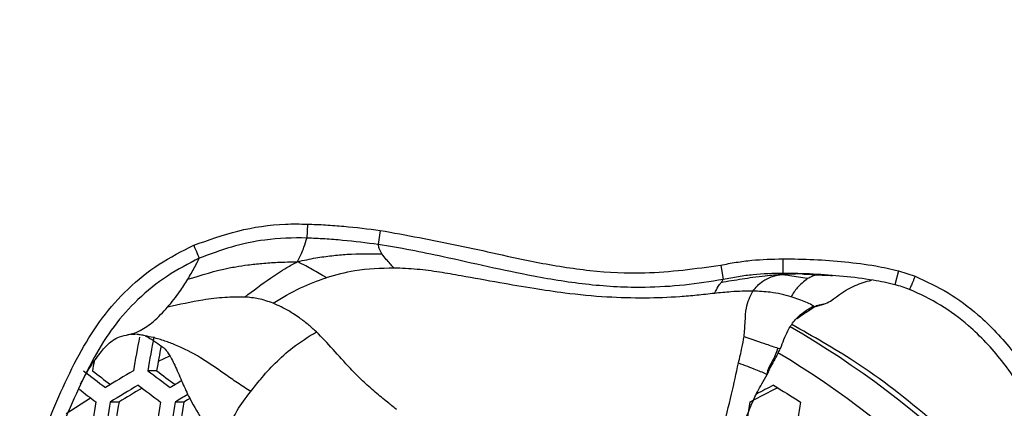
# Model space of a CAD drawing. Units: millimetres. Extents: x 69 to 1126, y 56 to 792.
# Drawn here: x 301 to 317, y 709 to 715 of the extents above; entities that cross this region are included whole.
import ezdxf

# ---------------------------------------------------------------- set-up
doc = ezdxf.new("R2010")
doc.units = ezdxf.units.MM

msp = doc.modelspace()

# ---------------------------------------------------------------- linework, layer by layer
at = {"color": 7, "linetype": 'Continuous', "lineweight": 25}
for p, q in [((305.634, 711.507), (305.627, 711.284)), ((306.799, 711.407), (306.767, 711.18)), ((312.24, 710.852), (312.282, 710.623)), ((313.232, 710.952), (313.233, 710.718)), ((313.398, 710.709), (313.229, 710.701)), ((313.409, 710.708), (313.229, 710.701)), ((315.08, 710.762), (315.022, 710.537)), ((315.08, 710.762), (315.346, 710.674)), ((302.761, 709.741), (302.799, 709.748)), ((302.762, 709.738), (302.78, 709.744)), ((302.808, 709.749), (302.887, 709.749)), ((303.253, 709.316), (303.437, 709.402)), ((303.226, 709.164), (303.084, 709.164)), ((301.781, 708.482), (302.169, 708.728)), ((302.624, 708.663), (302.482, 708.663)), ((303.662, 708.663), (303.521, 708.663))]:
    msp.add_line(p, q, dxfattribs=at)
at = {"color": 7, "linetype": 'Continuous', "lineweight": 25, "flags": 128}
for points in [[(303.818, 711.169), (303.833, 711.134), (303.847, 711.1), (303.861, 711.068), (303.873, 711.038), (303.885, 711.012), (303.894, 710.991), (303.901, 710.974), (303.906, 710.962)], [(303.757, 708.72), (303.718, 708.697), (303.662, 708.663)]]:
    msp.add_lwpolyline(points, dxfattribs=at)
at = {"color": 7, "linetype": 'Continuous', "lineweight": 25}
for centre, radius, start, end in [((306.102, 697.251), 14.547, 2.8036, 60.115), ((362.122, 698.851), 60.158, 169.60852, 170.12987), ((362.471, 698.847), 60.277, 169.62445, 170.14476), ((361.732, 698.858), 59.407, 169.62158, 170.01017), ((305.864, 697.224), 14.235, 2.972, 59.1952), ((360.397, 698.83), 59.108, 169.78306, 169.93143), ((343.238, 762.416), 67.319, 232.28442, 232.66087), ((342.386, 760.956), 65.555, 232.19142, 232.50818), ((368.029, 600.58), 126.642, 120.97332, 121.20937), ((346.997, 767.351), 72.898, 232.95903, 233.31201), ((346.151, 765.878), 71.127, 232.87956, 233.17782), ((368.393, 599.887), 127.187, 120.978, 121.21301), ((347.038, 767.417), 73.253, 232.97645, 233.32786), ((370.459, 596.333), 131.001, 120.67646, 120.76856), ((382.034, 575.36), 150.318, 117.30207, 117.42027), ((374.824, 807.177), 116.033, 237.85382, 238.10473), ((343.434, 762.676), 67.92, 232.39688, 232.67775), ((367.574, 601.427), 125.372, 121.00578, 121.20226), ((370.827, 595.639), 131.547, 120.67114, 120.77375), ((381.241, 576.845), 148.569, 117.27828, 117.47002), ((363.873, 698.427), 62.463, 170.56779, 171.06849), ((364.234, 698.422), 62.595, 170.58393, 171.08355), ((363.336, 698.456), 61.564, 170.45676, 170.96493), ((365.448, 698.409), 62.999, 170.63285, 171.1292), ((365.78, 698.406), 63.098, 170.64472, 171.14028), ((364.888, 698.439), 62.074, 170.52003, 171.02393), ((372.578, 698.485), 60.729, 170.35133, 170.86664), ((373.786, 698.471), 61.125, 170.40168, 170.91357)]:
    msp.add_arc(centre, radius, start, end, dxfattribs=at)
for points, knots in [([(250.901, 752.395), (282.689, 752.488), (316.463, 752.586), (350.501, 752.369), (352.994, 752.406), (353.758, 752.354), (354.496, 752.132), (355.254, 751.739), (355.972, 751.124), (356.554, 750.276), (356.943, 749.219), (356.951, 748.014), (356.949, 746.745), (356.949, 745.483), (356.949, 744.227), (356.949, 741.744), (356.949, 736.743), (356.949, 726.915), (356.949, 702.837), (356.949, 634.009), (356.952, 568.202), (356.949, 517.999), (356.949, 515.191), (356.949, 514.317), (356.948, 513.437), (356.949, 512.549), (356.947, 511.649), (356.687, 510.691), (356.155, 509.755), (355.403, 509.043), (354.622, 508.602), (353.891, 508.354), (352.632, 508.229), (350.883, 508.306), (347.899, 508.274), (344.174, 508.289), (335.232, 508.281), (295.99, 508.285), (257.249, 508.377), (223.461, 508.277), (221.13, 508.311), (219.45, 508.257), (218.441, 508.446), (217.519, 508.897), (216.741, 509.566), (216.164, 510.412), (215.779, 511.465), (215.772, 512.668), (215.774, 513.935), (215.773, 515.198), (215.773, 516.454), (215.773, 518.937), (215.772, 523.938), (215.773, 533.766), (215.772, 557.844), (215.771, 626.672), (215.773, 692.479), (215.772, 742.682), (215.772, 745.49), (215.772, 746.364), (215.772, 747.241), (215.772, 748.125), (215.772, 749.022), (216.031, 749.981), (216.562, 750.919), (217.313, 751.634), (218.093, 752.076), (218.825, 752.325), (220.085, 752.453), (221.837, 752.375), (226.313, 752.42), (235.999, 752.376), (244.94, 752.387), (250.901, 752.395)], [0, 0, 0, 0, 0.124873, 0.132677, 0.133668, 0.13467, 0.135671, 0.136673, 0.138006, 0.13934, 0.140674, 0.14236, 0.144027, 0.14567, 0.147315, 0.14896, 0.155421, 0.16696, 0.187564, 0.25, 0.43731, 0.446051, 0.447196, 0.44834, 0.449484, 0.450653, 0.451829, 0.453005, 0.454506, 0.456006, 0.457009, 0.458011, 0.459014, 0.461954, 0.464881, 0.470734, 0.476588, 0.500001, 0.624874, 0.628777, 0.632704, 0.634036, 0.635364, 0.636692, 0.638021, 0.639349, 0.640677, 0.642357, 0.644025, 0.645669, 0.647314, 0.648959, 0.65542, 0.666958, 0.687562, 0.749999, 0.937308, 0.946049, 0.947194, 0.948339, 0.949484, 0.950637, 0.951815, 0.952991, 0.954493, 0.955995, 0.956998, 0.958002, 0.959005, 0.961953, 0.964879, 0.976586, 1, 1, 1, 1]), ([(250.901, 752.128), (244.94, 752.119), (235.999, 752.106), (226.313, 752.157), (221.847, 752.105), (220.004, 752.201), (218.541, 752.004), (217.563, 751.501), (216.769, 750.747), (216.253, 749.83), (216.017, 748.849), (216.045, 747.881), (216.037, 746.907), (216.04, 745.922), (216.039, 744.937), (216.039, 742.733), (216.039, 738.094), (216.039, 728.847), (216.039, 712.336), (216.039, 682.853), (216.04, 646.382), (216.027, 606.802), (216.013, 571.038), (216.024, 542.186), (216.05, 523.056), (216.026, 515.561), (216.045, 512.794), (216.019, 511.947), (216.176, 511.109), (216.523, 510.333), (217.038, 509.656), (217.728, 509.087), (218.579, 508.68), (219.553, 508.523), (220.531, 508.56), (221.518, 508.55), (223.491, 508.554), (241.032, 508.538), (274.134, 508.531), (311.886, 508.52), (336.723, 508.574), (346.409, 508.522), (350.876, 508.576), (352.722, 508.479), (354.187, 508.678), (355.165, 509.184), (355.958, 509.94), (356.473, 510.86), (356.705, 511.843), (356.676, 512.807), (356.684, 513.777), (356.682, 514.759), (356.683, 515.744), (356.683, 517.948), (356.684, 522.587), (356.685, 531.833), (356.691, 548.344), (356.715, 577.828), (356.681, 626.221), (356.675, 677.721), (356.694, 718.495), (356.67, 737.625), (356.695, 745.121), (356.677, 747.887), (356.703, 748.733), (356.547, 749.566), (356.203, 750.34), (355.692, 751.016), (355.008, 751.585), (354.162, 751.993), (353.19, 752.159), (352.205, 752.12), (351.209, 752.131), (349.23, 752.126), (315.795, 752.154), (282.692, 752.141), (250.901, 752.128)], [0, 0, 0, 0, 0.023465, 0.035198, 0.038131, 0.041043, 0.04246, 0.043878, 0.045295, 0.046712, 0.047962, 0.049215, 0.050508, 0.0518, 0.053092, 0.054385, 0.060477, 0.071356, 0.090783, 0.125474, 0.187422, 0.234353, 0.281283, 0.328214, 0.347925, 0.356599, 0.357713, 0.358821, 0.359927, 0.361034, 0.36214, 0.363246, 0.364525, 0.365803, 0.367086, 0.368375, 0.36969, 0.374852, 0.437426, 0.5, 0.523465, 0.535198, 0.538131, 0.54105, 0.542469, 0.543887, 0.545306, 0.546725, 0.547976, 0.54923, 0.550507, 0.5518, 0.553092, 0.554385, 0.560477, 0.571356, 0.590783, 0.625474, 0.687422, 0.781283, 0.828214, 0.847925, 0.856599, 0.857716, 0.858819, 0.85992, 0.861022, 0.862123, 0.863224, 0.864498, 0.865771, 0.867061, 0.868376, 0.86969, 0.874852, 1, 1, 1, 1]), ([(242.168, 701.632), (242.33, 702.868), (242.655, 705.346), (243.538, 708.996), (244.698, 712.564), (246.157, 716.017), (247.907, 719.332), (249.932, 722.492), (252.212, 725.473), (254.731, 728.25), (257.48, 730.798), (260.437, 733.11), (263.575, 735.168), (266.871, 736.954), (270.309, 738.449), (273.864, 739.651), (277.506, 740.554), (281.207, 741.149), (284.946, 741.422), (288.699, 741.38), (292.435, 741.028), (296.124, 740.364), (299.743, 739.385), (303.27, 738.104), (306.679, 736.535), (309.941, 734.688), (313.031, 732.566), (315.936, 730.189), (318.634, 727.58), (321.1, 724.757), (323.314, 721.731), (325.268, 718.527), (326.95, 715.172), (328.343, 711.691), (329.43, 708.103), (330.214, 704.433), (330.691, 700.71), (330.844, 697.172), (330.727, 693.845), (330.4, 690.74), (329.821, 687.462), (328.934, 684.033), (327.692, 680.49), (326.16, 677.063), (324.349, 673.78), (322.261, 670.664), (319.917, 667.731), (317.337, 665.003), (314.542, 662.502), (311.54, 660.251), (308.358, 658.257), (305.02, 656.533), (301.554, 655.096), (297.976, 653.963), (294.31, 653.135), (290.589, 652.614), (286.841, 652.41), (283.089, 652.533), (279.357, 652.972), (275.675, 653.722), (272.074, 654.777), (268.577, 656.138), (265.204, 657.79), (261.979, 659.715), (258.93, 661.901), (256.081, 664.341), (253.443, 667.013), (251.036, 669.895), (248.882, 672.964), (247, 676.208), (245.394, 679.601), (244.076, 683.116), (243.058, 686.725), (242.354, 690.408), (241.966, 694.141), (241.867, 697.896), (242.068, 700.388), (242.168, 701.632)], [0, 0, 0, 0, 0.013394, 0.026836, 0.040277, 0.053671, 0.067067, 0.08051, 0.093953, 0.107349, 0.120744, 0.134187, 0.14763, 0.161025, 0.17442, 0.187862, 0.201304, 0.214699, 0.228093, 0.241535, 0.254978, 0.268372, 0.281767, 0.295209, 0.308652, 0.322046, 0.335442, 0.348885, 0.362328, 0.375723, 0.389119, 0.402562, 0.416006, 0.429401, 0.442798, 0.456241, 0.469685, 0.483081, 0.494249, 0.50543, 0.516598, 0.529996, 0.543442, 0.556888, 0.570286, 0.583688, 0.597137, 0.610586, 0.623987, 0.637394, 0.650849, 0.664303, 0.67771, 0.691122, 0.704583, 0.718043, 0.731455, 0.744866, 0.758326, 0.771786, 0.785198, 0.798604, 0.812058, 0.825512, 0.838918, 0.85232, 0.865769, 0.879218, 0.89262, 0.906018, 0.919465, 0.932911, 0.946309, 0.959708, 0.973155, 0.986601, 1, 1, 1, 1]), ([(242.339, 701.614), (242.239, 700.375), (242.04, 697.893), (242.14, 694.154), (242.526, 690.436), (243.229, 686.767), (244.244, 683.173), (245.559, 679.673), (247.159, 676.293), (249.036, 673.064), (251.183, 670.008), (253.582, 667.141), (256.211, 664.482), (259.05, 662.056), (262.088, 659.884), (265.301, 657.972), (268.661, 656.334), (272.143, 654.984), (275.728, 653.94), (279.393, 653.199), (283.106, 652.766), (286.838, 652.644), (290.567, 652.846), (294.271, 653.36), (297.918, 654.179), (301.481, 655.301), (304.933, 656.725), (308.257, 658.436), (311.428, 660.417), (314.418, 662.654), (317.205, 665.141), (319.775, 667.856), (322.112, 670.774), (324.193, 673.875), (325.999, 677.144), (327.526, 680.557), (328.765, 684.084), (329.65, 687.499), (330.227, 690.765), (330.554, 693.857), (330.672, 697.171), (330.52, 700.696), (330.045, 704.404), (329.265, 708.061), (328.182, 711.635), (326.794, 715.102), (325.119, 718.445), (323.173, 721.636), (320.968, 724.651), (318.511, 727.463), (315.824, 730.063), (312.93, 732.431), (309.852, 734.545), (306.602, 736.386), (303.206, 737.949), (299.692, 739.226), (296.088, 740.202), (292.412, 740.864), (288.69, 741.215), (284.951, 741.256), (281.227, 740.984), (277.539, 740.392), (273.911, 739.491), (270.369, 738.293), (266.945, 736.803), (263.661, 735.024), (260.535, 732.973), (257.59, 730.67), (254.851, 728.131), (252.342, 725.364), (250.071, 722.395), (248.054, 719.246), (246.311, 715.944), (244.858, 712.504), (243.703, 708.95), (242.824, 705.314), (242.5, 702.846), (242.339, 701.614)], [0, 0, 0, 0, 0.013399, 0.026847, 0.040294, 0.053694, 0.067095, 0.080544, 0.093994, 0.107395, 0.120795, 0.134242, 0.147689, 0.161089, 0.174487, 0.187934, 0.20138, 0.214779, 0.228177, 0.241624, 0.25507, 0.268469, 0.281868, 0.295315, 0.308763, 0.322162, 0.335562, 0.349009, 0.362456, 0.375856, 0.389255, 0.402702, 0.41615, 0.429549, 0.442949, 0.456396, 0.469843, 0.483243, 0.494412, 0.505596, 0.516765, 0.530165, 0.543612, 0.55706, 0.570459, 0.583859, 0.597306, 0.610753, 0.624153, 0.637552, 0.651, 0.664447, 0.677846, 0.691246, 0.704693, 0.71814, 0.73154, 0.744939, 0.758387, 0.771834, 0.785234, 0.798633, 0.81208, 0.825528, 0.838927, 0.852327, 0.865774, 0.879221, 0.892621, 0.90602, 0.919468, 0.932915, 0.946314, 0.959712, 0.973157, 0.986603, 1, 1, 1, 1]), ([(303.818, 711.169), (304.051, 711.252), (304.526, 711.421), (305.145, 711.514), (305.517, 711.509), (305.634, 711.507)], [0, 0, 0, 0, 0.399762, 0.811654, 1, 1, 1, 1]), ([(305.634, 711.507), (305.731, 711.503), (305.926, 711.496), (306.315, 711.466), (306.606, 711.431), (306.799, 711.407)], [0, 0, 0, 0, 0.250465, 0.500734, 1, 1, 1, 1]), ([(305.627, 711.284), (305.627, 711.284), (305.403, 711.289), (304.995, 711.276), (304.417, 711.153), (304.078, 711.023), (303.906, 710.962), (303.906, 710.962)], [0, 0, 0, 0, 0.000023, 0.382545, 0.690286, 0.999979, 1, 1, 1, 1]), ([(306.799, 711.407), (307.216, 711.33), (308.05, 711.178), (309.158, 710.913), (310.152, 710.75), (311.143, 710.699), (311.837, 710.795), (312.24, 710.852)], [0, 0, 0, 0, 0.230768, 0.461835, 0.619642, 0.779074, 1, 1, 1, 1]), ([(299.437, 704.772), (299.569, 704.899), (299.834, 705.155), (300.327, 705.872), (300.884, 706.918), (301.443, 708.241), (301.892, 709.296), (302.346, 710.018), (302.761, 710.485), (303.252, 710.883), (303.629, 711.074), (303.818, 711.169)], [0, 0, 0, 0, 0.069568, 0.13936, 0.328504, 0.518132, 0.684126, 0.762211, 0.840105, 0.920126, 1, 1, 1, 1]), ([(305.477, 710.907), (305.499, 710.951), (305.54, 711.033), (305.587, 711.157), (305.612, 711.237), (305.627, 711.284)], [0, 0, 0, 0, 0.313363, 0.585095, 1, 1, 1, 1]), ([(306.767, 711.18), (306.767, 711.18), (306.578, 711.207), (306.293, 711.24), (305.913, 711.271), (305.722, 711.28), (305.627, 711.284), (305.627, 711.284)], [0, 0, 0, 0, 0.000035, 0.499763, 0.750478, 0.999965, 1, 1, 1, 1]), ([(312.282, 710.623), (312.282, 710.623), (311.871, 710.546), (311.152, 710.469), (310.135, 710.523), (309.056, 710.698), (307.943, 710.96), (307.115, 711.129), (306.767, 711.18), (306.767, 711.18)], [0, 0, 0, 0, 0.000007, 0.224837, 0.385543, 0.546456, 0.811211, 0.999993, 1, 1, 1, 1]), ([(306.826, 711.03), (306.81, 711.059), (306.781, 711.114), (306.771, 711.159), (306.767, 711.18)], [0, 0, 0, 0, 0.538959, 1, 1, 1, 1]), ([(305.477, 710.907), (305.575, 710.928), (305.754, 710.967), (306.02, 711.003), (306.371, 711.037), (306.64, 711.032), (306.826, 711.03)], [0, 0, 0, 0, 0.224955, 0.414475, 0.594609, 1, 1, 1, 1]), ([(307.019, 710.805), (306.976, 710.852), (306.893, 710.941), (306.848, 711.001), (306.826, 711.03)], [0, 0, 0, 0, 0.523216, 1, 1, 1, 1]), ([(303.906, 710.962), (303.906, 710.962), (303.733, 710.873), (303.381, 710.69), (302.923, 710.317), (302.527, 709.879), (302.098, 709.18), (301.657, 708.137), (301.174, 707.052), (300.726, 706.144), (300.374, 705.537), (299.999, 705.014), (299.727, 704.734), (299.58, 704.604), (299.58, 704.604)], [0, 0, 0, 0, 0.000005, 0.07452, 0.15132, 0.224396, 0.299577, 0.463881, 0.657043, 0.754165, 0.851188, 0.924962, 0.999995, 1, 1, 1, 1]), ([(303.724, 710.625), (303.763, 710.692), (303.834, 710.813), (303.884, 710.915), (303.906, 710.962)], [0, 0, 0, 0, 0.548791, 1, 1, 1, 1]), ([(303.724, 710.625), (303.942, 710.693), (304.195, 710.773), (304.519, 710.831), (304.693, 710.857), (304.916, 710.881), (305.181, 710.899), (305.37, 710.904), (305.477, 710.907)], [0, 0, 0, 0, 0.382895, 0.443748, 0.552994, 0.680037, 0.819614, 1, 1, 1, 1]), ([(304.634, 710.341), (304.77, 710.445), (304.947, 710.579), (305.174, 710.73), (305.318, 710.82), (305.421, 710.876), (305.477, 710.907)], [0, 0, 0, 0, 0.496562, 0.644143, 0.803985, 1, 1, 1, 1]), ([(305.934, 710.65), (305.859, 710.696), (305.75, 710.764), (305.598, 710.843), (305.521, 710.884), (305.477, 710.907)], [0, 0, 0, 0, 0.47509, 0.702602, 1, 1, 1, 1]), ([(312.24, 710.852), (312.322, 710.867), (312.486, 710.898), (312.817, 710.942), (313.066, 710.948), (313.232, 710.952)], [0, 0, 0, 0, 0.251612, 0.502573, 1, 1, 1, 1]), ([(313.232, 710.952), (313.398, 710.95), (313.729, 710.945), (314.226, 710.906), (314.678, 710.852), (314.96, 710.789), (315.08, 710.762)], [0, 0, 0, 0, 0.267269, 0.534505, 0.801793, 1, 1, 1, 1]), ([(307.019, 710.805), (306.808, 710.798), (306.432, 710.786), (306.085, 710.691), (305.934, 710.65)], [0, 0, 0, 0, 0.562852, 1, 1, 1, 1]), ([(312.139, 710.399), (312.046, 710.389), (311.867, 710.369), (311.499, 710.335), (311.017, 710.319), (310.4, 710.334), (309.806, 710.392), (309.235, 710.477), (308.682, 710.573), (308.179, 710.665), (307.741, 710.74), (307.384, 710.79), (307.142, 710.8), (307.019, 710.805)], [0, 0, 0, 0, 0.057394, 0.111565, 0.218883, 0.334452, 0.463077, 0.556943, 0.664038, 0.786027, 0.854504, 0.926214, 1, 1, 1, 1]), ([(313.229, 710.701), (313.137, 710.694), (312.98, 710.682), (312.763, 710.654), (312.528, 710.619), (312.358, 710.59), (312.245, 710.57)], [0, 0, 0, 0, 0.287018, 0.490753, 0.664067, 1, 1, 1, 1]), ([(313.233, 710.718), (313.233, 710.718), (313.075, 710.718), (312.837, 710.708), (312.52, 710.668), (312.363, 710.637), (312.282, 710.623), (312.282, 710.623)], [0, 0, 0, 0, 0.000042, 0.496204, 0.743651, 0.999958, 1, 1, 1, 1]), ([(312.754, 710.437), (312.8, 710.493), (312.86, 710.566), (312.983, 710.634), (313.078, 710.682), (313.173, 710.694), (313.229, 710.701)], [0, 0, 0, 0, 0.47195, 0.611312, 0.769052, 1, 1, 1, 1]), ([(313.229, 710.701), (313.228, 710.704), (313.226, 710.708), (313.23, 710.713), (313.232, 710.716), (313.233, 710.718)], [0, 0, 0, 0, 0.331154, 0.599619, 1, 1, 1, 1]), ([(313.629, 710.635), (313.53, 710.652), (313.41, 710.672), (313.293, 710.689), (313.247, 710.696), (313.236, 710.699), (313.229, 710.701)], [0, 0, 0, 0, 0.583841, 0.709354, 0.834544, 1, 1, 1, 1]), ([(315.022, 710.537), (315.022, 710.537), (314.909, 710.566), (314.637, 710.62), (314.201, 710.675), (313.718, 710.711), (313.395, 710.719), (313.233, 710.718), (313.233, 710.718)], [0, 0, 0, 0, 0.000022, 0.19402, 0.461412, 0.730996, 0.999978, 1, 1, 1, 1]), ([(313.598, 710.705), (313.56, 710.708), (313.497, 710.713), (313.434, 710.709), (313.409, 710.708)], [0, 0, 0, 0, 0.600375, 1, 1, 1, 1]), ([(313.569, 710.707), (313.735, 710.699), (313.918, 710.691), (314.015, 710.685), (314.025, 710.684)], [0, 0, 0, 0, 0.905986, 1, 1, 1, 1]), ([(313.781, 710.697), (313.755, 710.689), (313.696, 710.672), (313.653, 710.648), (313.629, 710.635)], [0, 0, 0, 0, 0.452178, 1, 1, 1, 1]), ([(315.346, 710.674), (315.34, 710.659), (315.328, 710.629), (315.31, 710.585), (315.294, 710.545), (315.28, 710.511), (315.269, 710.485), (315.261, 710.467), (315.257, 710.457), (315.258, 710.459), (315.259, 710.46)], [0, 0, 0, 0, 0.125, 0.25, 0.375, 0.5, 0.625, 0.75, 0.875, 1, 1, 1, 1]), ([(315.346, 710.674), (315.526, 710.591), (315.885, 710.424), (316.42, 710.023), (316.93, 709.484), (317.707, 708.289), (318.613, 706.464), (319.625, 704.287), (320.366, 702.265), (320.986, 700.461), (321.345, 699.24), (321.525, 698.629)], [0, 0, 0, 0, 0.042883, 0.085753, 0.144301, 0.20295, 0.394424, 0.585996, 0.723873, 0.861676, 1, 1, 1, 1]), ([(303.401, 710.178), (303.468, 710.261), (303.592, 710.415), (303.683, 710.559), (303.724, 710.625)], [0, 0, 0, 0, 0.540331, 1, 1, 1, 1]), ([(305.089, 710.242), (305.23, 710.329), (305.49, 710.489), (305.795, 710.599), (305.934, 710.65)], [0, 0, 0, 0, 0.543928, 1, 1, 1, 1]), ([(312.139, 710.399), (312.16, 710.438), (312.2, 710.509), (312.231, 710.551), (312.245, 710.57)], [0, 0, 0, 0, 0.546122, 1, 1, 1, 1]), ([(312.245, 710.57), (312.254, 710.583), (312.271, 710.606), (312.279, 710.617), (312.282, 710.623)], [0, 0, 0, 0, 0.550189, 1, 1, 1, 1]), ([(313.629, 710.635), (313.569, 710.588), (313.456, 710.499), (313.395, 710.395), (313.367, 710.346)], [0, 0, 0, 0, 0.527528, 1, 1, 1, 1]), ([(313.996, 710.275), (314.122, 710.369), (314.322, 710.519), (314.561, 710.587), (314.65, 710.612)], [0, 0, 0, 0, 0.624889, 1, 1, 1, 1]), ([(315.259, 710.46), (315.259, 710.46), (315.182, 710.492), (315.103, 710.517), (315.022, 710.537), (315.022, 710.537)], [0, 0, 0, 0, 0.000161, 0.999839, 1, 1, 1, 1]), ([(312.754, 710.437), (312.64, 710.435), (312.45, 710.432), (312.228, 710.408), (312.139, 710.399)], [0, 0, 0, 0, 0.595805, 1, 1, 1, 1]), ([(312.614, 709.709), (312.62, 709.79), (312.635, 709.961), (312.642, 710.215), (312.711, 710.352), (312.754, 710.437)], [0, 0, 0, 0, 0.257523, 0.539752, 1, 1, 1, 1]), ([(313.367, 710.346), (313.263, 710.374), (313.091, 710.42), (312.85, 710.432), (312.754, 710.437)], [0, 0, 0, 0, 0.602006, 1, 1, 1, 1]), ([(313.736, 710.182), (313.735, 710.185), (313.735, 710.192), (313.684, 710.22), (313.577, 710.272), (313.45, 710.317), (313.367, 710.346)], [0, 0, 0, 0, 0.109549, 0.249709, 0.506969, 1, 1, 1, 1]), ([(321.216, 698.832), (321.064, 699.354), (320.736, 700.48), (320.147, 702.185), (319.411, 704.195), (318.407, 706.361), (317.511, 708.166), (316.751, 709.336), (316.268, 709.849), (315.761, 710.222), (315.43, 710.39), (315.259, 710.46), (315.259, 710.46)], [0, 0, 0, 0, 0.122167, 0.263968, 0.406044, 0.603564, 0.800974, 0.858934, 0.916785, 0.958385, 0.999997, 1, 1, 1, 1]), ([(304.634, 710.341), (304.529, 710.341), (304.312, 710.339), (303.893, 710.289), (303.589, 710.22), (303.401, 710.178)], [0, 0, 0, 0, 0.265648, 0.546703, 1, 1, 1, 1]), ([(305.089, 710.242), (305.011, 710.269), (304.87, 710.32), (304.708, 710.335), (304.634, 710.341)], [0, 0, 0, 0, 0.547878, 1, 1, 1, 1]), ([(305.778, 709.785), (305.734, 709.825), (305.645, 709.905), (305.523, 709.998), (305.419, 710.068), (305.281, 710.154), (305.172, 710.204), (305.089, 710.242)], [0, 0, 0, 0, 0.198192, 0.401504, 0.545368, 0.651527, 1, 1, 1, 1]), ([(313.197, 709.521), (313.232, 709.616), (313.29, 709.773), (313.41, 709.965), (313.546, 710.092), (313.662, 710.162), (313.722, 710.198)], [0, 0, 0, 0, 0.338324, 0.560497, 0.770686, 1, 1, 1, 1]), ([(313.734, 710.19), (313.76, 710.199), (313.821, 710.22), (313.881, 710.232), (313.915, 710.239)], [0, 0, 0, 0, 0.436946, 1, 1, 1, 1]), ([(313.736, 710.182), (313.787, 710.196), (313.877, 710.221), (313.961, 710.258), (313.996, 710.275)], [0, 0, 0, 0, 0.571075, 1, 1, 1, 1]), ([(302.799, 709.748), (302.81, 709.75), (302.866, 709.758), (302.991, 709.817), (303.186, 709.947), (303.327, 710.098), (303.401, 710.178)], [0, 0, 0, 0, 0.052938, 0.259029, 0.608002, 1, 1, 1, 1]), ([(313.455, 709.996), (313.49, 710.02), (313.55, 710.062), (313.644, 710.124), (313.704, 710.162), (313.736, 710.182)], [0, 0, 0, 0, 0.398403, 0.689616, 1, 1, 1, 1]), ([(320.693, 698.018), (320.685, 698.211), (320.654, 698.949), (320.424, 700.216), (320.009, 701.793), (319.416, 703.307), (318.675, 704.741), (317.79, 706.079), (316.77, 707.3), (315.629, 708.387), (314.498, 709.271), (313.714, 709.712), (313.379, 709.901)], [0, 0, 0, 0, 0.038752, 0.148852, 0.258602, 0.368348, 0.478444, 0.588191, 0.697987, 0.808133, 0.917929, 1, 1, 1, 1]), ([(302.01, 708.947), (302.021, 708.969), (302.05, 709.029), (302.068, 709.062), (302.149, 709.201), (302.239, 709.338), (302.33, 709.458), (302.438, 709.577), (302.527, 709.658), (302.646, 709.716), (302.73, 709.732), (302.779, 709.741)], [0, 0, 0, 0, 0.060614, 0.165066, 0.229498, 0.287585, 0.467106, 0.540058, 0.64879, 0.799487, 1, 1, 1, 1]), ([(303.042, 709.72), (303.016, 709.726), (302.97, 709.737), (302.923, 709.743), (302.902, 709.745)], [0, 0, 0, 0, 0.565432, 1, 1, 1, 1]), ([(303.042, 709.722), (303.072, 709.707), (303.124, 709.68), (303.261, 709.589), (303.332, 709.532), (303.361, 709.514), (303.435, 709.409), (303.516, 709.255), (303.624, 709.002), (303.748, 708.719), (303.916, 708.427), (304.118, 708.156), (304.262, 708.027), (304.34, 707.958)], [0, 0, 0, 0, 0.173405, 0.298579, 0.370916, 0.438986, 0.469149, 0.54658, 0.629832, 0.709233, 0.828854, 0.908333, 1, 1, 1, 1]), ([(304.729, 708.829), (304.658, 708.876), (304.519, 708.967), (304.319, 709.107), (304.123, 709.243), (303.866, 709.412), (303.61, 709.545), (303.354, 709.641), (303.191, 709.69), (303.085, 709.711), (303.042, 709.72)], [0, 0, 0, 0, 0.128777, 0.252806, 0.373406, 0.496039, 0.730789, 0.828188, 0.930913, 1, 1, 1, 1]), ([(304.729, 708.829), (304.779, 708.893), (304.893, 709.042), (305.115, 709.289), (305.411, 709.553), (305.649, 709.704), (305.778, 709.785)], [0, 0, 0, 0, 0.194948, 0.448461, 0.701524, 1, 1, 1, 1]), ([(307.057, 708.545), (307.01, 708.583), (306.897, 708.673), (306.714, 708.823), (306.514, 709.002), (306.286, 709.23), (306.046, 709.509), (305.867, 709.694), (305.778, 709.785)], [0, 0, 0, 0, 0.100566, 0.241782, 0.394128, 0.545941, 0.775232, 1, 1, 1, 1]), ([(312.523, 709.288), (312.544, 709.369), (312.581, 709.516), (312.604, 709.649), (312.614, 709.709)], [0, 0, 0, 0, 0.550979, 1, 1, 1, 1]), ([(312.614, 709.709), (312.738, 709.667), (312.945, 709.596), (313.096, 709.545), (313.156, 709.524)], [0, 0, 0, 0, 0.60166, 1, 1, 1, 1]), ([(313.196, 709.529), (313.157, 709.449), (313.099, 709.331), (313.016, 709.194), (312.993, 709.128), (312.984, 709.103)], [0, 0, 0, 0, 0.561586, 0.82524, 1, 1, 1, 1]), ([(312.985, 709.106), (312.987, 709.126), (312.998, 709.203), (313.062, 709.3), (313.121, 709.421), (313.144, 709.489), (313.156, 709.524)], [0, 0, 0, 0, 0.132747, 0.499993, 0.740796, 1, 1, 1, 1]), ([(313.156, 709.524), (313.172, 709.52), (313.198, 709.513), (313.196, 709.525), (313.196, 709.529)], [0, 0, 0, 0, 0.633063, 1, 1, 1, 1]), ([(312.268, 708.213), (312.319, 708.406), (312.414, 708.764), (312.489, 709.122), (312.523, 709.288)], [0, 0, 0, 0, 0.53664, 1, 1, 1, 1]), ([(312.523, 709.288), (312.62, 709.251), (312.799, 709.185), (312.926, 709.131), (312.985, 709.106)], [0, 0, 0, 0, 0.541225, 1, 1, 1, 1]), ([(312.498, 708.125), (312.53, 708.167), (312.585, 708.242), (312.633, 708.368), (312.677, 708.488), (312.741, 708.643), (312.81, 708.801), (312.902, 708.962), (312.955, 709.054), (312.984, 709.103)], [0, 0, 0, 0, 0.141514, 0.246541, 0.370662, 0.4935, 0.709885, 0.844967, 1, 1, 1, 1]), ([(304.329, 708.111), (304.351, 708.169), (304.396, 708.291), (304.515, 708.554), (304.651, 708.729), (304.729, 708.829)], [0, 0, 0, 0, 0.281633, 0.591498, 1, 1, 1, 1])]:
    msp.add_open_spline(points, degree=3, knots=knots, dxfattribs=at)

doc.saveas('drawing.dxf')
